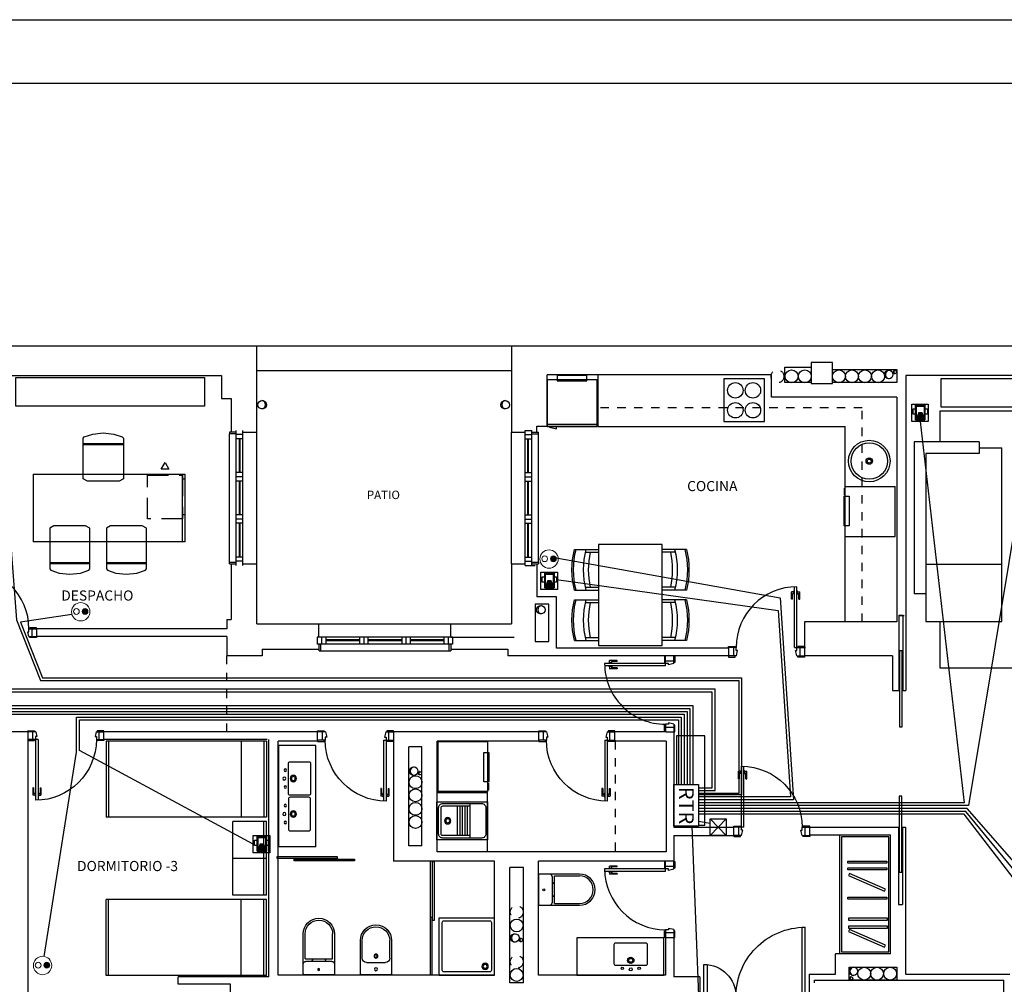
# Model space of a CAD drawing. Extents: x -195 to 462, y -39 to 197.
# Drawn here: x 129 to 140, y -12 to 0 of the extents above; entities that cross this region are included whole.
import ezdxf

# ---------------------------------------------------------------- set-up
doc = ezdxf.new("R2010")
doc.units = 0
doc.linetypes.add('CACHE', pattern=[0.375, 0.25, -0.125])
doc.linetypes.add('RAYITAS', pattern=[0.375, 0.25, -0.125])
doc.layers.get('0').update_dxf_attribs({"linetype": 'CONTINUOUS'})
for name, color, linetype in [('0-ARMARIOS', 7, 'CONTINUOUS'), ('0-PUERTAS', 7, 'CONTINUOUS'), ('0-VENTANAS', 7, 'CONTINUOUS'), ('1-AMUEBLADOS', 7, 'CONTINUOUS'), ('ARQUITECTURA', 7, 'CONTINUOUS'), ('CATV', 5, 'CONTINUOUS'), ('Datos cat6', 4, 'CONTINUOUS'), ('MUEBLES-BAÑO-COCINA', 7, 'CONTINUOUS'), ('PUERT_ARC', 7, 'CONTINUOUS'), ('ROTULOS', 7, 'CONTINUOUS'), ('SANITARIOS', 7, 'CONTINUOUS'), ('SECUNDARIA', 3, 'CONTINUOUS'), ('TELECOMUNICACIONES', 7, 'CONTINUOUS'), ('TELEVISION', 1, 'CONTINUOUS'), ('VARIOS', 21, 'CONTINUOUS')]:
    doc.layers.add(name, color=color, linetype=linetype)
doc.styles.add('ARIAL', font='arial.ttf')
doc.styles.add('ROMANS', font='romans')
doc.styles.add('STYLE2', font='swissl.ttf')

# ---------------------------------------------------------------- blocks, each defined once
blk = doc.blocks.new('A$C619C1A7D')
at = {"layer": 'SANITARIOS'}
for p, q in [((0.05, 0.36), (0.4, 0.36)), ((0.05, 0.33), (0.4, 0.33)), ((0.05, 0.3), (0.4, 0.3)), ((0.05, 0.27), (0.4, 0.27)), ((0.05, 0.24), (0.4, 0.24)), ((0.02, 0.21), (0.43, 0.21))]:
    blk.add_line(p, q, dxfattribs=at)
blk.add_lwpolyline([(0.45, 0.6), (0, 0.6), (0, 0), (0.45, 0)], close=True, dxfattribs=at)
blk.add_lwpolyline([(0.38, 0.58), (0.07, 0.58, 0.414214), (0.02, 0.53), (0.02, 0.07, 0.414214), (0.07, 0.02), (0.38, 0.02, 0.414214), (0.43, 0.07), (0.43, 0.53, 0.414214)], format="xyb", close=True, dxfattribs=at)
blk.add_lwpolyline([(0.4, 0.21), (0.4, 0.53, 0.414214), (0.38, 0.55), (0.07, 0.55, 0.414214), (0.05, 0.53), (0.05, 0.21)], format="xyb", dxfattribs=at)
for radius in [0.0375, 0.023]:
    blk.add_circle((0.225, 0.472), radius, dxfattribs=at)
blk = doc.blocks.new('A$C23530DAB')
at = {"layer": '1-AMUEBLADOS'}
for p, q in [((0, 2.775), (0, 1.875)), ((1.9, 2.775), (0, 2.775)), ((0.028, 2.775), (0.028, 1.875)), ((1.6, 2.775), (1.6, 1.875)), ((1.87, 2.775), (1.87, 1.875)), ((1.9, 2.775), (1.9, 1.875)), ((1.9, 1.875), (0, 1.875)), ((1.5, 0.95), (1.5, 1.825)), ((1.9, 1.825), (1.5, 1.825)), ((1.87, 0.95), (1.87, 1.825)), ((1.9, 0.95), (1.9, 1.825)), ((1.9, 1.387), (1.5, 1.387)), ((1.9, 0.95), (1.5, 0.95)), ((1.9, 0.9), (0, 0.9)), ((0, 0), (0, 0.9)), ((0.028, 0), (0.028, 0.9)), ((1.6, 0), (1.6, 0.9)), ((1.87, 0), (1.87, 0.9)), ((1.9, 0), (1.9, 0.9)), ((1.9, 0), (0, 0))]:
    blk.add_line(p, q, dxfattribs=at)
blk = doc.blocks.new('A$C082A0FC1')
at = {"layer": 'SANITARIOS'}
for p, q in [((0, 1.2), (0.44, 1.2)), ((0, 0), (0, 1.2)), ((0.44, 1.2), (0.44, 0)), ((0, 0), (0.44, 0))]:
    blk.add_line(p, q, dxfattribs=at)
for points in [[(0.324, 0.632), (0.324, 0.989, 0.414214), (0.304, 1.009), (0.081, 1.009, 0.414214), (0.061, 0.989), (0.061, 0.632, 0.414214), (0.081, 0.612), (0.304, 0.612, 0.414214)], [(0.324, 0.568), (0.324, 0.211, -0.414214), (0.304, 0.191), (0.081, 0.191, -0.414214), (0.061, 0.211), (0.061, 0.568, -0.414214), (0.081, 0.588), (0.304, 0.588, -0.414214)]]:
    blk.add_lwpolyline(points, format="xyb", close=True, dxfattribs=at)
for centre, radius in [((0.266, 0.81), 0.0375), ((0.266, 0.81), 0.023), ((0.36, 0.91), 0.015), ((0.373, 0.81), 0.0175), ((0.36, 0.71), 0.015), ((0.36, 0.49), 0.015), ((0.266, 0.39), 0.0375), ((0.266, 0.39), 0.023), ((0.373, 0.39), 0.0175), ((0.36, 0.29), 0.015)]:
    blk.add_circle(centre, radius, dxfattribs=at)
blk = doc.blocks.new('IDODDE')
at = {"layer": 'SANITARIOS'}
for p, q in [((-0.163, 0.188), (-0.163, 0.485)), ((0.162, 0.188), (0.162, 0.485)), ((0.162, 0.188), (-0.163, 0.188)), ((-0.155, 0.16), (0.155, 0.16)), ((0.185, 0.13), (0.185, 0.13))]:
    blk.add_line(p, q, dxfattribs=at)
blk.add_lwpolyline([(0.185, 0.013), (0.185, 0.201), (0.185, 0.485), (0.185, 0.485, 1), (-0.185, 0.485), (-0.185, 0.485), (-0.185, 0.164), (-0.185, 0.013, 0.414214), (-0.173, 0), (0.172, 0, 0.414214)], format="xyb", close=True, dxfattribs=at)
for centre, radius in [((-0.078, 0.178), 0.00553), ((0.077, 0.178), 0.00553), ((0.003, 0.064), 0.0115)]:
    blk.add_circle(centre, radius, dxfattribs=at)
for centre, radius, start, end in [((0, 0.485), 0.163, 0, 180), ((-0.155, 0.13), 0.03, 90, 180), ((0.155, 0.13), 0.03, 0, 90)]:
    blk.add_arc(centre, radius, start, end, dxfattribs=at)
blk = doc.blocks.new('BIDEDE')
at = {"layer": 'SANITARIOS'}
for p, q in [((0.13, 0.163), (0.34, 0.163)), ((0.34, 0.185), (0.34, 0.185)), ((0.08, -0.112), (0.08, 0.113)), ((-0.015, -0.185), (-0.015, -0.185)), ((0.13, -0.162), (0.34, -0.162)), ((0.34, -0.185), (0.34, -0.185))]:
    blk.add_line(p, q, dxfattribs=at)
blk.add_lwpolyline([(0.34, -0.185), (0.34, -0.185, 1), (0.34, 0.185), (0.34, 0.185), (0.019, 0.185), (-0.052, 0.185, 0.414214), (-0.065, 0.173), (-0.065, -0.172, 0.414214), (-0.052, -0.185), (0.057, -0.185)], format="xyb", close=True, dxfattribs=at)
for centre, radius in [((0, 0), 0.0175), ((0.155, 0), 0.023), ((0.155, 0), 0.0171)]:
    blk.add_circle(centre, radius, dxfattribs=at)
for centre, radius, start, end in [((0.13, 0.113), 0.05, 90, 180), ((0.34, 0), 0.163, 270, 90), ((0.13, -0.112), 0.05, 180, 270)]:
    blk.add_arc(centre, radius, start, end, dxfattribs=at)
blk = doc.blocks.new('A$C52925FA0')
at = {"layer": 'SANITARIOS'}
for p, q in [((0, 0), (0, 0.658)), ((0, 0.658), (0.679, 0.658)), ((0.679, 0), (0.679, 0.658)), ((0, 0), (0.679, 0))]:
    blk.add_line(p, q, dxfattribs=at)
blk.add_lwpolyline([(0.036, 0.6), (0.036, 0.057, 0.414214), (0.056, 0.037), (0.623, 0.037, 0.414214), (0.643, 0.057), (0.643, 0.6, 0.414214), (0.623, 0.62), (0.056, 0.62, 0.414214)], format="xyb", close=True, dxfattribs=at)
for radius in [0.0375, 0.023]:
    blk.add_circle((0.103, 0.545), radius, dxfattribs=at)
blk = doc.blocks.new('A$C79961B0D')
at = {"layer": 'SANITARIOS'}
blk.add_lwpolyline([(1.03, 0.44), (0, 0.44), (0, 0), (1.03, 0)], close=True, dxfattribs=at)
blk.add_lwpolyline([(0.572, 0.324), (0.215, 0.324, 0.414214), (0.195, 0.304), (0.195, 0.081, 0.414214), (0.215, 0.061), (0.572, 0.061, 0.414214), (0.592, 0.081), (0.592, 0.304, 0.414214)], format="xyb", close=True, dxfattribs=at)
for centre, radius in [((0.293, 0.36), 0.015), ((0.393, 0.373), 0.0175), ((0.493, 0.36), 0.015), ((0.393, 0.266), 0.0375), ((0.393, 0.266), 0.023)]:
    blk.add_circle(centre, radius, dxfattribs=at)
blk = doc.blocks.new('A$C15FC2CBB')
at = {"layer": 'ARQUITECTURA'}
for p, q in [((0, 0.59), (0.59, 0.59)), ((0, 0.59), (0, 0)), ((0.59, 0.59), (0.59, 0)), ((0, 0), (0.59, 0))]:
    blk.add_line(p, q, dxfattribs=at)
blk.add_lwpolyline([(0.125, 0.604), (0.475, 0.604), (0.475, 0.544), (0.125, 0.544)], close=True, dxfattribs=at)
blk.add_lwpolyline([(0.488, 0.59), (0.488, 0.599), (0.572, 0.599), (0.572, 0.59)], dxfattribs=at)
blk = doc.blocks.new('A$C7F5622F1')
for p, q in [((0.044, 0.59), (0.044, 0)), ((0.602, 0.59), (0.044, 0.59)), ((0.573, 0.59), (0.573, 0)), ((0.579, 0.59), (0.579, 0)), ((0.602, 0.59), (0.602, 0)), ((0.602, 0), (0.044, 0))]:
    blk.add_line(p, q)
blk.add_lwpolyline([(0.06, 0.474), (0.06, 0.124), (0, 0.124), (0, 0.474)], close=True)
blk.add_lwpolyline([(0.602, 0.567), (0.611, 0.567), (0.628, 0.483), (0.602, 0.483)])
blk = doc.blocks.new('A$C1650224E')
at = {"layer": '1-AMUEBLADOS'}
for p, q in [((0.543, 1.354), (0.543, 1.069)), ((0.656, 1.354), (0.656, 1.069)), ((0.543, 0.03), (0.543, 0.314)), ((0.656, 0.03), (0.656, 0.314))]:
    blk.add_line(p, q, dxfattribs=at)
for points in [[(0.06, 1.354), (0.06, 1.069)], [(1.139, 1.354), (1.139, 1.069)], [(0.094, 1.223), (0.094, 1.069)], [(0.509, 1.223), (0.509, 1.069)], [(0.69, 1.223), (0.69, 1.069)], [(1.105, 1.223), (1.105, 1.069)], [(0.06, 0.03), (0.06, 0.314)], [(0.094, 0.161), (0.094, 0.314)], [(0.509, 0.161), (0.509, 0.314)], [(0.69, 0.161), (0.69, 0.314)], [(1.105, 0.161), (1.105, 0.314)], [(1.139, 0.03), (1.139, 0.314)]]:
    blk.add_lwpolyline(points, dxfattribs=at)
blk.add_lwpolyline([(0, 1.069), (1.199, 1.069), (1.199, 0.314), (0, 0.314)], close=True, dxfattribs=at)
for centre, start, end in [((0.301, 0.429), 75.3451, 104.6549), ((0.301, 0.41), 75.3451, 104.6549), ((0.898, 0.429), 75.3451, 104.6549), ((0.898, 0.41), 75.3451, 104.6549), ((0.301, 0.29), 75.3451, 104.6549), ((0.301, 0.231), 77.4608, 102.5392), ((0.898, 0.29), 75.3451, 104.6549), ((0.898, 0.231), 77.4608, 102.5392), ((0.301, 1.093), 255.3451, 284.6549), ((0.301, 1.152), 257.4608, 282.5392), ((0.898, 1.093), 255.3451, 284.6549), ((0.898, 1.152), 257.4608, 282.5392), ((0.301, 0.973), 255.3451, 284.6549), ((0.301, 0.955), 255.3451, 284.6549), ((0.898, 0.973), 255.3451, 284.6549), ((0.898, 0.955), 255.3451, 284.6549)]:
    blk.add_arc(centre, 0.956, start, end, dxfattribs=at)
blk = doc.blocks.new('A$C0610524E')
at = {"layer": 'SANITARIOS'}
for radius in [0.246, 0.216, 0.0375, 0.023]:
    blk.add_circle((0.246, 0.246), radius, dxfattribs=at)
blk = doc.blocks.new('A$C4F8D2BEE')
at = {"layer": '1-AMUEBLADOS'}
for p, q in [((0, 1.039), (2.058, 1.039)), ((0, 0.14), (0, 1.039)), ((0.678, 0.14), (0.678, 1.039)), ((2.058, 0.77), (2.058, 1.039)), ((1.988, 0.77), (1.988, 0.14)), ((2.128, 0.77), (1.988, 0.77)), ((2.128, 0.77), (2.128, 0)), ((1.988, 0.14), (0, 0.14)), ((1.988, 0.14), (0, 0.14)), ((1.903, 0.14), (0.326, 0.14)), ((0.326, 0.14), (0.326, 0)), ((2.128, 0), (0.326, 0))]:
    blk.add_line(p, q, dxfattribs=at)
blk = doc.blocks.new('A$C31423C33')
at = {"layer": '0-PUERTAS'}
for p, q in [((0.781, 0.113), (0.781, 0.832)), ((0.81, 0.077), (0.81, 0.833)), ((0.774, 0.774), (0.747, 0.774)), ((0.747, 0.684), (0.747, 0.774)), ((0.774, 0.774), (0.757, 0.774)), ((0.774, 0.754), (0.757, 0.754)), ((0.757, 0.684), (0.757, 0.754)), ((0.774, 0.744), (0.774, 0.784)), ((0.781, 0.784), (0.774, 0.784)), ((0.781, 0.744), (0.774, 0.744)), ((0.81, 0.784), (0.816, 0.784)), ((0.81, 0.744), (0.816, 0.744)), ((0.816, 0.744), (0.816, 0.784)), ((0.816, 0.774), (0.844, 0.774)), ((0.816, 0.774), (0.834, 0.774)), ((0.816, 0.754), (0.834, 0.754)), ((0.834, 0.684), (0.834, 0.754)), ((0.844, 0.684), (0.844, 0.774)), ((0.757, 0.684), (0.747, 0.684)), ((0.834, 0.684), (0.844, 0.684)), ((0, 0.113), (0, 0.126)), ((0, 0.126), (0.079, 0.126)), ((0.079, 0.126), (0.079, 0.113)), ((0.9, 0.126), (0.821, 0.126)), ((0.821, 0.126), (0.821, 0.113)), ((0.9, 0.113), (0.9, 0.126)), ((0.09, 0.113), (0, 0.113)), ((0, 0.013), (0, 0)), ((0.092, 0.013), (0, 0.013)), ((0, 0), (0.079, 0)), ((0.057, 0.113), (0.057, 0.013)), ((0.079, 0), (0.079, 0.013)), ((0.09, 0.077), (0.09, 0.113)), ((0.107, 0.077), (0.09, 0.077)), ((0.092, 0.013), (0.107, 0.077)), ((0.781, 0.113), (0.9, 0.113)), ((0.793, 0.077), (0.81, 0.077)), ((0.809, 0.013), (0.793, 0.077)), ((0.809, 0.013), (0.9, 0.013)), ((0.81, 0.077), (0.81, 0.113)), ((0.821, 0), (0.821, 0.013)), ((0.9, 0), (0.821, 0)), ((0.843, 0.113), (0.843, 0.013)), ((0.9, 0.013), (0.9, 0))]:
    blk.add_line(p, q, dxfattribs=at)
blk.add_arc((0.81, 0.113), 0.72, 90, 180, dxfattribs=at)
blk = doc.blocks.new('A$C4E6374A4')
at = {"layer": '0-PUERTAS'}
for p, q in [((0.09, 0.067), (0.09, 0.823)), ((0.12, 0.103), (0.12, 0.822)), ((0, 0.103), (0, 0.116)), ((0, 0.116), (0.079, 0.116)), ((0.12, 0.103), (0, 0.103)), ((0, 0.013), (0, 0)), ((0.092, 0.013), (0, 0.013)), ((0.057, 0.103), (0.057, 0.013)), ((0.079, 0.116), (0.079, 0.103)), ((0.079, 0), (0.079, 0.013)), ((0.09, 0.067), (0.09, 0.103)), ((0.105, 0.067), (0.09, 0.067)), ((0.092, 0.013), (0.105, 0.067)), ((0.796, 0.067), (0.81, 0.067)), ((0.809, 0.013), (0.796, 0.067)), ((0.809, 0.013), (0.9, 0.013)), ((0.81, 0.067), (0.81, 0.103)), ((0.81, 0.103), (0.9, 0.103)), ((0.9, 0.116), (0.821, 0.116)), ((0.821, 0.116), (0.821, 0.103)), ((0.821, 0), (0.821, 0.013)), ((0.843, 0.103), (0.843, 0.013)), ((0.9, 0.103), (0.9, 0.116)), ((0.9, 0.013), (0.9, 0)), ((0, 0), (0.079, 0)), ((0.9, 0), (0.821, 0))]:
    blk.add_line(p, q, dxfattribs=at)
at = {"layer": '0-PUERTAS', "color": 7}
for p, q in [((0.056, 0.674), (0.056, 0.764)), ((0.084, 0.764), (0.056, 0.764)), ((0.084, 0.764), (0.066, 0.764)), ((0.066, 0.674), (0.066, 0.744)), ((0.084, 0.744), (0.066, 0.744)), ((0.084, 0.734), (0.084, 0.774)), ((0.09, 0.774), (0.084, 0.774)), ((0.09, 0.734), (0.084, 0.734)), ((0.12, 0.774), (0.126, 0.774)), ((0.12, 0.734), (0.126, 0.734)), ((0.126, 0.734), (0.126, 0.774)), ((0.126, 0.764), (0.153, 0.764)), ((0.126, 0.764), (0.143, 0.764)), ((0.126, 0.744), (0.143, 0.744)), ((0.143, 0.674), (0.143, 0.744)), ((0.153, 0.674), (0.153, 0.764)), ((0.066, 0.674), (0.056, 0.674)), ((0.143, 0.674), (0.153, 0.674))]:
    blk.add_line(p, q, dxfattribs=at)
blk.add_arc((0.09, 0.103), 0.72, 0, 90, dxfattribs=at)
blk = doc.blocks.new('A$C08224823')
at = {"layer": '0-PUERTAS', "color": 7}
for p, q in [((0, 0.89), (0, 0.82)), ((0, 0.89), (0.05, 0.89)), ((0.09, 0.82), (0, 0.82)), ((0.05, 0.89), (0.05, 0.44)), ((0.09, 0.442), (0.09, 0.82)), ((1.21, 0), (1.21, 0.82)), ((1.21, 0.82), (1.3, 0.82)), ((1.25, 0.89), (1.25, 0)), ((1.3, 0.89), (1.25, 0.89)), ((1.3, 0.89), (1.3, 0.82))]:
    blk.add_line(p, q, dxfattribs=at)
for centre, radius, start, end in [((0.05, 0.82), 0.38, 270, 0), ((1.25, 0.82), 0.82, 178.53, 270)]:
    blk.add_arc(centre, radius, start, end, dxfattribs=at)
blk = doc.blocks.new('A$C5DD51099')
at = {"layer": '1-AMUEBLADOS'}
for p, q in [((1.184, 1.796), (0.384, 1.796)), ((0.384, 1.796), (0.384, 0)), ((0.384, 1.769), (1.184, 1.769)), ((0.703, 1.796), (0.703, 1.769)), ((1.124, 1.796), (1.124, 1.769)), ((1.184, 0), (1.184, 1.796)), ((1.323, 1.562, 0.135), (1.242, 1.608, 0.135)), ((1.242, 1.608, 0.135), (1.242, 1.515, 0.135)), ((1.242, 1.515, 0.135), (1.323, 1.562, 0.135)), ((0.013, 1.228), (0.046, 1.328)), ((0.046, 1.328), (0.063, 1.341)), ((0.063, 1.341), (0.544, 1.341)), ((0.125, 0.866), (0.125, 1.341)), ((0.138, 0.866), (0.138, 1.341)), ((0.544, 1.341), (0.572, 1.292)), ((0.572, 1.292), (0.572, 0.915)), ((0, 1.103), (0.013, 1.228)), ((0.013, 0.978), (0, 1.103)), ((1.128, 1.068), (1.101, 1.019)), ((1.609, 1.068), (1.128, 1.068)), ((1.534, 0.593), (1.534, 1.068)), ((1.548, 0.593), (1.548, 1.068)), ((1.626, 1.055), (1.609, 1.068)), ((1.659, 0.955), (1.626, 1.055)), ((0.046, 0.878), (0.013, 0.978)), ((1.101, 1.019), (1.101, 0.642)), ((1.673, 0.83), (1.659, 0.955)), ((0.063, 0.866), (0.046, 0.878)), ((0.544, 0.866), (0.063, 0.866)), ((0.572, 0.915), (0.544, 0.866)), ((1.659, 0.705), (1.673, 0.83)), ((1.626, 0.605), (1.659, 0.705)), ((0.013, 0.558), (0.046, 0.658)), ((0.046, 0.658), (0.063, 0.67)), ((0.063, 0.67), (0.544, 0.67)), ((0.125, 0.195), (0.125, 0.67)), ((0.138, 0.195), (0.138, 0.67)), ((0.544, 0.67), (0.572, 0.621)), ((0.572, 0.621), (0.572, 0.244)), ((1.101, 0.642), (1.128, 0.593)), ((1.128, 0.593), (1.609, 0.593)), ((1.609, 0.593), (1.626, 0.605)), ((0, 0.433), (0.013, 0.558)), ((0.013, 0.308), (0, 0.433)), ((0.046, 0.208), (0.013, 0.308)), ((0.572, 0.244), (0.544, 0.195)), ((0.063, 0.195), (0.046, 0.208)), ((0.544, 0.195), (0.063, 0.195)), ((1.184, 0), (0.384, 0))]:
    blk.add_line(p, q, dxfattribs=at)
at = {"layer": '1-AMUEBLADOS', "linetype": 'CACHE'}
for p, q in [((1.173, 1.769, 0.135), (0.654, 1.769, 0.135)), ((0.654, 1.769, 0.135), (0.654, 1.354, 0.135)), ((1.173, 1.354, 0.135), (1.173, 1.769, 0.135)), ((0.654, 1.354, 0.135), (1.173, 1.354, 0.135))]:
    blk.add_line(p, q, dxfattribs=at)
blk = doc.blocks.new('DATOS CAT6')
at = {"layer": 'Datos cat6', "color": 4}
blk.add_line((442.372, 121.678), (442.482, 121.678), dxfattribs=at)
at = {"layer": 'Datos cat6'}
for p, q in [((442.413, 121.765), (442.394, 121.689)), ((442.418, 121.765), (442.404, 121.689)), ((442.423, 121.765), (442.413, 121.689)), ((442.416, 121.765), (442.421, 121.765)), ((442.427, 121.764), (442.427, 121.689)), ((442.431, 121.765), (442.441, 121.689)), ((442.436, 121.765), (442.45, 121.689)), ((442.44, 121.765), (442.46, 121.689))]:
    blk.add_line(p, q, dxfattribs=at)
for points in [[(442.326, 121.865), (442.522, 121.865), (442.522, 121.658), (442.326, 121.658)], [(442.372, 121.851), (442.482, 121.851), (442.482, 121.678), (442.372, 121.678)], [(442.383, 121.84), (442.471, 121.84), (442.471, 121.689), (442.383, 121.689)]]:
    blk.add_lwpolyline(points, close=True, dxfattribs=at)
at = {"layer": 'Datos cat6', "color": 4}
for points in [[(442.372, 121.745), (442.342, 121.745), (442.342, 121.808), (442.372, 121.808)], [(442.512, 121.745), (442.482, 121.745), (442.482, 121.808), (442.512, 121.808)]]:
    blk.add_lwpolyline(points, close=True, dxfattribs=at)
blk.add_lwpolyline([(442.372, 121.765), (442.372, 121.851), (442.482, 121.851), (442.482, 121.765)], dxfattribs=at)
at = {"layer": 'Datos cat6'}
for points in [[(442.409, 121.765), (442.383, 121.689)], [(442.409, 121.765), (442.445, 121.765)], [(442.445, 121.765), (442.471, 121.689)]]:
    blk.add_lwpolyline(points, dxfattribs=at)
blk = doc.blocks.new('TV')
at = {"layer": 'TELEVISION', "lineweight": 0}
blk.add_hatch(color=256, dxfattribs=at).paths.add_polyline_path([(313.206, 119.815, 1), (313.297, 119.815, 1)])
for centre, radius in [((313.183, 119.82), 0.145), ((313.114, 119.815), 0.0453), ((313.251, 119.815), 0.0453)]:
    blk.add_circle(centre, radius, dxfattribs=at)
blk = doc.blocks.new('PREVISION')
at = {"layer": 'VARIOS'}
for p, q in [((161.475, 199.122), (161.283, 198.925)), ((161.283, 199.122), (161.475, 198.925))]:
    blk.add_line(p, q, dxfattribs=at)
blk.add_lwpolyline([(161.283, 199.122), (161.475, 199.122), (161.475, 198.925), (161.283, 198.925)], close=True, dxfattribs=at)

msp = doc.modelspace()

# ---------------------------------------------------------------- linework, layer by layer
for points in [[(108.384, -0.39), (150.384, -0.39), (150.384, -30.09), (108.384, -30.09)], [(149.884, -29.44), (109.634, -29.44), (109.634, -1.14), (149.884, -1.14)]]:
    msp.add_lwpolyline(points, close=True)
at = {"layer": '0-ARMARIOS', "linetype": 'RAYITAS', "ltscale": 0.3}
msp.add_line((135.592, -8.935), (135.592, -10.244), dxfattribs=at)
at = {"layer": '0-ARMARIOS'}
msp.add_line((138.252, -11.452), (138.252, -10.043), dxfattribs=at)
msp.add_lwpolyline([(138.273, -11.431), (138.833, -11.431), (138.833, -10.07), (138.273, -10.07)], close=True, dxfattribs=at)
at = {"layer": '0-PUERTAS'}
for points in [[(138.961, -8.766), (138.992, -8.766), (138.992, -7.866), (138.961, -7.866)], [(138.957, -10.488), (138.989, -10.488), (138.989, -9.588), (138.957, -9.588)]]:
    msp.add_lwpolyline(points, close=True, dxfattribs=at)
at = {"layer": '0-VENTANAS'}
for p, q in [((131.021, -5.275), (131.021, -5.295)), ((131.101, -5.275), (131.021, -5.275)), ((131.101, -5.295), (131.021, -5.295)), ((131.021, -6.835), (131.021, -5.295)), ((131.101, -6.855), (131.101, -5.255)), ((131.181, -5.305), (131.101, -5.305)), ((131.181, -5.355), (131.101, -5.355)), ((131.141, -5.755), (131.141, -5.355)), ((131.151, -5.755), (131.151, -5.355)), ((131.181, -6.855), (131.181, -5.255)), ((131.345, -6.835), (131.345, -5.275)), ((134.365, -6.835), (134.365, -5.275)), ((134.525, -5.255), (134.605, -5.255)), ((134.525, -6.855), (134.525, -5.255)), ((134.525, -5.305), (134.605, -5.305)), ((134.525, -5.355), (134.605, -5.355)), ((134.555, -5.755), (134.555, -5.355)), ((134.565, -5.755), (134.565, -5.355)), ((134.605, -6.855), (134.605, -5.255)), ((134.605, -5.275), (134.685, -5.275)), ((134.605, -5.295), (134.685, -5.295)), ((134.685, -6.815), (134.685, -5.275)), ((131.181, -5.755), (131.101, -5.755)), ((131.181, -5.805), (131.101, -5.805)), ((134.525, -5.755), (134.605, -5.755)), ((134.525, -5.805), (134.605, -5.805)), ((131.181, -5.855), (131.101, -5.855)), ((131.141, -6.255), (131.141, -5.855)), ((131.151, -6.255), (131.151, -5.855)), ((134.525, -5.855), (134.605, -5.855)), ((134.555, -6.255), (134.555, -5.855)), ((134.565, -6.255), (134.565, -5.855)), ((131.181, -6.255), (131.101, -6.255)), ((134.525, -6.255), (134.605, -6.255)), ((131.181, -6.305), (131.101, -6.305)), ((131.181, -6.355), (131.101, -6.355)), ((131.141, -6.755), (131.141, -6.355)), ((131.151, -6.755), (131.151, -6.355)), ((134.525, -6.305), (134.605, -6.305)), ((134.525, -6.355), (134.605, -6.355)), ((134.555, -6.755), (134.555, -6.355)), ((134.565, -6.755), (134.565, -6.355)), ((131.181, -6.755), (131.101, -6.755)), ((134.525, -6.755), (134.605, -6.755)), ((131.021, -6.815), (131.101, -6.815)), ((131.021, -6.835), (131.101, -6.835)), ((131.181, -6.805), (131.101, -6.805)), ((134.525, -6.805), (134.605, -6.805)), ((134.525, -6.855), (134.605, -6.855)), ((134.605, -6.815), (134.685, -6.815)), ((134.605, -6.835), (134.685, -6.835)), ((134.685, -6.815), (134.685, -6.835)), ((132.083, -7.545), (133.643, -7.545)), ((133.663, -7.705), (132.063, -7.705)), ((132.063, -7.705), (132.063, -7.785)), ((133.663, -7.785), (132.063, -7.785)), ((132.084, -7.865), (132.084, -7.785)), ((132.104, -7.865), (132.104, -7.785)), ((132.113, -7.705), (132.113, -7.785)), ((132.163, -7.705), (132.163, -7.785)), ((132.563, -7.735), (132.163, -7.735)), ((132.563, -7.745), (132.163, -7.745)), ((132.563, -7.705), (132.563, -7.785)), ((132.613, -7.705), (132.613, -7.785)), ((132.663, -7.705), (132.663, -7.785)), ((133.063, -7.735), (132.663, -7.735)), ((133.063, -7.745), (132.663, -7.745)), ((133.063, -7.705), (133.063, -7.785)), ((133.113, -7.705), (133.113, -7.785)), ((133.163, -7.705), (133.163, -7.785)), ((133.563, -7.735), (133.163, -7.735)), ((133.563, -7.745), (133.163, -7.745)), ((133.563, -7.705), (133.563, -7.785)), ((133.613, -7.705), (133.613, -7.785)), ((133.623, -7.785), (133.623, -7.865)), ((133.643, -7.785), (133.643, -7.865)), ((133.663, -7.705), (133.663, -7.785)), ((132.084, -7.865), (133.643, -7.865))]:
    msp.add_line(p, q, dxfattribs=at)
at = {"layer": '1-AMUEBLADOS'}
for points in [[(128.49, -4.967), (128.49, -4.629), (130.725, -4.629), (130.725, -4.967), (128.49, -4.967)], [(139.453, -4.64), (142.958, -4.64), (142.958, -4.978), (139.453, -4.978)], [(138.811, -10.381), (138.346, -10.381), (138.346, -10.357), (138.811, -10.357)], [(138.811, -10.46), (138.346, -10.46), (138.346, -10.436), (138.811, -10.436)], [(138.792, -10.689), (138.366, -10.504), (138.356, -10.526), (138.782, -10.711)], [(138.811, -10.808), (138.346, -10.808), (138.346, -10.784), (138.811, -10.784)], [(138.818, -11.032), (138.354, -11.032), (138.354, -11.056), (138.818, -11.056)], [(138.818, -11.125), (138.354, -11.125), (138.354, -11.149), (138.818, -11.149)], [(138.792, -11.353), (138.366, -11.167), (138.356, -11.189), (138.782, -11.375)]]:
    msp.add_lwpolyline(points, close=True, dxfattribs=at)
for points in [[(139.44, -5.39), (139.44, -5.021), (142.973, -5.021), (142.973, -5.39)], [(141.298, -8.072), (139.44, -8.072), (139.44, -7.517)], [(136.58, -9.929), (136.654, -9.929), (136.654, -8.872), (136.316, -8.872), (136.316, -9.447)]]:
    msp.add_lwpolyline(points, dxfattribs=at)
at = {"layer": 'ARQUITECTURA'}
for p, q in [((131.345, -4.255), (122.451, -4.255)), ((134.365, -4.255), (131.345, -4.255)), ((131.345, -5.275), (131.345, -4.255)), ((134.365, -4.255), (134.365, -5.275)), ((143.741, -4.255), (134.365, -4.255)), ((131.345, -4.545), (134.355, -4.545)), ((138.165, -4.535), (138.926, -4.535)), ((127.236, -4.605), (130.93, -4.605)), ((130.93, -4.605), (130.93, -4.877)), ((134.787, -5.205), (134.787, -4.595)), ((137.443, -4.595), (134.787, -4.595)), ((137.443, -4.859), (137.443, -4.595)), ((139.036, -4.605), (139.036, -8.335)), ((139.036, -4.605), (139.036, -8.335)), ((143.231, -4.605), (139.036, -4.605)), ((130.93, -4.877), (131.041, -4.877)), ((131.041, -4.877), (131.041, -5.275)), ((138.926, -4.859), (137.443, -4.859)), ((138.926, -4.859), (138.926, -7.522)), ((134.665, -5.275), (134.665, -5.205)), ((134.665, -5.205), (134.787, -5.205)), ((131.181, -5.275), (131.345, -5.275)), ((134.365, -5.275), (134.525, -5.275)), ((131.041, -6.835), (131.041, -7.496)), ((131.181, -6.835), (131.345, -6.835)), ((131.345, -7.545), (131.345, -6.835)), ((134.365, -6.835), (134.365, -7.545)), ((134.365, -6.835), (134.525, -6.835)), ((134.575, -6.855), (134.645, -6.855)), ((134.665, -6.835), (134.665, -7.224)), ((134.897, -7.224), (134.665, -7.224)), ((134.897, -7.835), (134.897, -7.224)), ((134.645, -7.314), (134.645, -7.755)), ((134.807, -7.314), (134.645, -7.314)), ((134.807, -7.755), (134.807, -7.314)), ((138.946, -7.447), (139.016, -7.447)), ((139.003, -7.447), (138.951, -7.447)), ((138.951, -7.447), (138.951, -8.335)), ((139.003, -8.335), (139.003, -7.447)), ((130.991, -7.496), (131.041, -7.496)), ((130.991, -7.496), (130.991, -7.605)), ((131.345, -7.545), (132.083, -7.545)), ((132.083, -7.705), (132.083, -7.545)), ((133.643, -7.705), (133.643, -7.545)), ((133.643, -7.545), (134.365, -7.545)), ((137.836, -7.522), (137.836, -7.925)), ((138.926, -7.522), (137.836, -7.522)), ((130.991, -7.605), (128.736, -7.605)), ((130.991, -7.695), (128.736, -7.695)), ((128.737, -7.605), (128.737, -7.695)), ((130.971, -7.695), (128.746, -7.695)), ((130.991, -7.695), (130.991, -7.925)), ((133.643, -7.705), (134.395, -7.705)), ((134.645, -7.755), (134.807, -7.755)), ((131.409, -7.925), (130.991, -7.925)), ((131.409, -7.845), (131.409, -7.925)), ((131.409, -7.845), (132.084, -7.845)), ((133.643, -7.845), (134.318, -7.845)), ((134.318, -7.845), (134.318, -7.925)), ((136.935, -7.925), (134.318, -7.925)), ((136.935, -7.835), (134.897, -7.835)), ((136.935, -7.826), (136.935, -7.925)), ((137.836, -7.826), (137.846, -7.826)), ((138.876, -7.925), (137.836, -7.925)), ((138.876, -7.925), (138.876, -8.335)), ((138.876, -8.335), (138.951, -8.335)), ((138.996, -8.335), (139.036, -8.335)), ((128.636, -8.825), (126.317, -8.825)), ((128.636, -8.825), (128.636, -11.935)), ((132.068, -8.825), (129.536, -8.825)), ((129.536, -8.915), (129.536, -8.825)), ((132.075, -8.825), (129.536, -8.825)), ((132.067, -8.925), (132.067, -8.825)), ((132.967, -8.825), (132.967, -10.356)), ((134.689, -8.825), (132.967, -8.825)), ((134.687, -8.935), (134.687, -8.825)), ((136.197, -8.825), (135.587, -8.825)), ((135.587, -8.935), (135.587, -8.825)), ((136.197, -8.825), (136.287, -8.825)), ((136.287, -8.825), (136.287, -9.954)), ((128.636, -8.87), (128.636, -8.87)), ((131.47, -8.915), (129.536, -8.915)), ((131.49, -11.725), (131.49, -8.915)), ((132.065, -8.935), (131.6, -8.935)), ((131.6, -11.705), (131.6, -8.935)), ((133.481, -10.244), (133.481, -8.935)), ((134.687, -8.935), (133.481, -8.935)), ((136.197, -8.935), (135.587, -8.935)), ((136.197, -8.935), (136.197, -10.244)), ((133.301, -9.004), (133.147, -9.004)), ((133.147, -10.174), (133.147, -9.004)), ((133.301, -10.174), (133.301, -9.004)), ((136.287, -9.953), (136.997, -9.953)), ((136.997, -10.053), (136.997, -9.953)), ((137.896, -9.953), (138.946, -9.953)), ((137.896, -10.043), (137.896, -9.953)), ((138.251, -9.953), (138.946, -9.953)), ((138.946, -9.953), (138.946, -10.871)), ((138.996, -9.953), (138.996, -10.871)), ((138.996, -9.953), (139.036, -9.953)), ((139.036, -11.696), (139.036, -9.953)), ((136.287, -10.053), (136.287, -10.369)), ((136.287, -10.053), (136.997, -10.053)), ((137.896, -10.043), (138.853, -10.043)), ((138.251, -10.043), (138.853, -10.043)), ((138.853, -11.452), (138.853, -10.043)), ((133.301, -10.174), (133.147, -10.174)), ((136.197, -10.244), (133.481, -10.244)), ((134.164, -10.356), (132.967, -10.356)), ((134.164, -11.705), (134.164, -10.356)), ((136.287, -10.358), (134.682, -10.358)), ((134.682, -11.705), (134.682, -10.358)), ((134.506, -10.433), (134.345, -10.433)), ((134.345, -11.796), (134.345, -10.433)), ((134.506, -11.796), (134.506, -10.433)), ((138.946, -10.871), (138.996, -10.871)), ((136.187, -11.259), (136.187, -11.705)), ((136.187, -11.259), (136.287, -11.259)), ((136.287, -11.255), (136.287, -11.725)), ((138.203, -11.696), (138.203, -11.452)), ((138.853, -11.452), (138.203, -11.452)), ((130.415, -11.815), (130.415, -11.725)), ((131.49, -11.725), (130.415, -11.725)), ((130.415, -11.75), (130.415, -11.725)), ((130.415, -11.815), (130.415, -11.727)), ((134.164, -11.705), (131.6, -11.705)), ((136.187, -11.705), (134.682, -11.705)), ((136.594, -11.725), (136.287, -11.725)), ((136.594, -11.725), (136.594, -12.03)), ((137.891, -11.696), (138.203, -11.696)), ((137.952, -11.796), (137.952, -11.766)), ((137.952, -11.766), (140.196, -11.766)), ((139.036, -11.696), (140.266, -11.696)), ((140.196, -15.583), (140.196, -11.766)), ((131.036, -11.815), (130.415, -11.815)), ((131.036, -12.195), (131.036, -11.815)), ((134.506, -11.796), (134.345, -11.796))]:
    msp.add_line(p, q, dxfattribs=at)
at = {"layer": 'ARQUITECTURA', "linetype": 'RAYITAS', "ltscale": 0.3}
msp.add_line((130.991, -8.825), (130.991, -7.925), dxfattribs=at)
at = {"layer": 'ARQUITECTURA'}
for points in [[(137.915, -4.689), (137.603, -4.689), (137.603, -4.505), (137.915, -4.505)], [(138.926, -4.535), (138.926, -4.689), (138.165, -4.689)], [(137.891, -11.696), (137.891, -12.03), (137.932, -12.03), (137.932, -12.164), (138.102, -12.164)]]:
    msp.add_lwpolyline(points, dxfattribs=at)
for points in [[(138.165, -4.45), (137.915, -4.45), (137.915, -4.7), (138.165, -4.7)], [(138.363, -11.612), (138.926, -11.612), (138.926, -11.766), (138.363, -11.766)]]:
    msp.add_lwpolyline(points, close=True, dxfattribs=at)
at = {"layer": 'ARQUITECTURA', "linetype": 'RAYITAS', "ltscale": 0.1}
for centre in [(137.514, -4.615), (134.425, -10.959), (134.425, -11.548)]:
    msp.add_circle(centre, 0.0765, dxfattribs=at)
at = {"layer": 'ARQUITECTURA'}
for centre, radius in [((137.681, -4.615), 0.0765), ((137.838, -4.615), 0.0765), ((138.242, -4.615), 0.0765), ((138.396, -4.615), 0.0765), ((138.55, -4.615), 0.0765), ((138.706, -4.615), 0.0765), ((138.832, -4.593), 0.05), ((138.905, -4.564), 0.0205), ((131.41, -4.95), 0.05), ((134.289, -4.95), 0.05), ((134.711, -7.378), 0.05), ((133.205, -9.29), 0.05), ((133.277, -9.315), 0.0205), ((133.226, -9.421), 0.0765), ((133.226, -9.577), 0.0765), ((133.226, -9.737), 0.0765), ((133.226, -9.893), 0.0765), ((134.425, -11.118), 0.0765), ((134.403, -11.266), 0.05), ((134.476, -11.291), 0.0205), ((134.425, -11.704), 0.0765), ((138.413, -11.661), 0.05), ((138.542, -11.689), 0.0765), ((138.693, -11.69), 0.0765), ((138.849, -11.689), 0.0765), ((138.386, -11.745), 0.0205)]:
    msp.add_circle(centre, radius, dxfattribs=at)
for centre, radius, start, end in [((138.842, -4.593), 0.05, 95.6878, 264.3122), ((138.912, -4.564), 0.0205, 100.5358, 259.4642), ((131.4, -4.95), 0.05, 275.6878, 84.3122), ((134.299, -4.95), 0.05, 95.6878, 264.3122), ((134.727, -7.378), 0.05, 99.2852, 260.7148), ((133.215, -9.29), 0.05, 95.6878, 264.3122), ((133.285, -9.315), 0.0205, 100.5358, 259.4642), ((134.413, -11.266), 0.05, 95.6878, 264.3122), ((134.483, -11.29), 0.0205, 100.5358, 259.4642), ((138.423, -11.661), 0.05, 95.6878, 264.3122), ((138.393, -11.744), 0.0205, 100.5358, 259.4642)]:
    msp.add_arc(centre, radius, start, end, dxfattribs=at)
at = {"layer": 'CATV'}
for points in [[(122.688, -9.096), (122.756, -9.324), (125.496, -9.041), (126.16, -8.514), (136.511, -8.514), (136.511, -9.447)], [(142.873, -13.287), (139.76, -9.733), (136.58, -9.733), (136.58, -9.733), (136.58, -9.733)]]:
    msp.add_lwpolyline(points, dxfattribs=at)
at = {"layer": 'Datos cat6'}
for points in [[(136.58, -9.52), (136.774, -9.52), (136.774, -8.321), (126.614, -8.321), (123.652, -4.896)], [(128.299, -4.914), (128.501, -7.497), (128.784, -8.218), (137.055, -8.218), (137.055, -9.544), (137.055, -9.554), (136.58, -9.554)], [(139.203, -5.15), (139.727, -9.665), (136.58, -9.665), (136.58, -9.665), (136.58, -9.665)], [(134.896, -7.021), (137.521, -7.388), (137.667, -9.596), (136.58, -9.596)], [(122.207, -9.085), (122.528, -9.416), (125.523, -9.107), (126.183, -8.582), (136.443, -8.582), (136.443, -9.447)], [(123.181, -11.531), (124.763, -9.755), (126.195, -8.616), (136.409, -8.616), (136.409, -9.447)], [(131.305, -10.155), (129.245, -9.044), (129.245, -8.684), (136.341, -8.684), (136.341, -9.447)], [(142.403, -13.276), (139.727, -9.801), (136.58, -9.801), (136.58, -9.801), (136.58, -9.801)]]:
    msp.add_lwpolyline(points, dxfattribs=at)
at = {"layer": 'MUEBLES-BAÑO-COCINA'}
for p, q in [((135.387, -4.595), (135.387, -5.208)), ((135.387, -5.208), (138.317, -5.208)), ((138.317, -7.522), (138.317, -5.208)), ((133.475, -9.545), (134.08, -9.545)), ((134.08, -10.244), (134.08, -9.545)), ((133.403, -11.705), (133.403, -10.359)), ((133.423, -11.022), (133.403, -11.022)), ((133.423, -11.705), (133.423, -11.022))]:
    msp.add_line(p, q, dxfattribs=at)
at = {"layer": 'MUEBLES-BAÑO-COCINA', "linetype": 'RAYITAS', "ltscale": 0.3}
for p, q in [((138.517, -4.988), (135.397, -4.988)), ((138.517, -7.522), (138.517, -4.988))]:
    msp.add_line(p, q, dxfattribs=at)
at = {"layer": 'MUEBLES-BAÑO-COCINA'}
for points in [[(136.877, -5.151), (137.36, -5.151), (137.36, -4.645), (136.877, -4.645)], [(132.299, -10.303), (132.299, -10.323), (131.586, -10.323), (131.586, -10.303)], [(132.502, -10.331), (132.502, -10.351), (131.79, -10.351), (131.79, -10.331)], [(133.428, -10.362), (133.448, -10.362), (133.448, -11.058), (133.428, -11.058)]]:
    msp.add_lwpolyline(points, close=True, dxfattribs=at)
for centre in [(137.015, -4.78), (137.223, -4.78), (137.015, -5.016), (137.223, -5.016)]:
    msp.add_circle(centre, 0.0914, dxfattribs=at)
at = {"layer": 'SECUNDARIA'}
msp.add_lwpolyline([(136.461, -13.249), (136.635, -13.249), (136.502, -9.941)], dxfattribs=at)
at = {"layer": 'TELECOMUNICACIONES'}
msp.add_lwpolyline([(136.58, -9.447), (136.58, -9.941), (136.288, -9.941), (136.288, -9.447)], close=True, dxfattribs=at)
at = {"layer": 'TELEVISION'}
for points in [[(140.57, -4.916), (139.777, -9.699), (136.58, -9.699), (136.58, -9.699), (136.58, -9.699)], [(134.891, -6.764), (137.545, -7.236), (137.703, -9.631), (136.58, -9.631)], [(136.58, -9.486), (136.74, -9.486), (136.74, -8.355), (126.597, -8.355), (125.821, -7.462), (125.242, -7.462), (124.687, -7.873)], [(129.157, -7.434), (128.549, -7.525), (128.807, -8.184), (137.089, -8.184), (137.089, -9.571), (136.58, -9.571)], [(122.46, -9.098), (122.615, -9.373), (125.51, -9.074), (126.172, -8.548), (136.477, -8.548), (136.477, -9.447)], [(142.638, -13.28), (139.744, -9.767), (136.58, -9.767), (136.58, -9.767), (136.58, -9.767)]]:
    msp.add_lwpolyline(points, dxfattribs=at)
at = {"layer": 'VARIOS'}
for points in [[(128.828, -11.485), (129.211, -9.065), (129.211, -8.65), (136.375, -8.65), (136.375, -9.447)], [(136.715, -9.909), (136.58, -9.887)]]:
    msp.add_lwpolyline(points, dxfattribs=at)

# ---------------------------------------------------------------- block references
at = {"layer": '0-PUERTAS'}
for name, p in [('A$C4E6374A4', (127.837, -7.708)), ('A$C31423C33', (136.935, -7.939))]:
    msp.add_blockref(name, p, dxfattribs=at)
for p, rotation in [((136.3, -8.825), 89.99999999999999), ((136.3, -11.259), 90)]:
    msp.add_blockref('A$C31423C33', p, dxfattribs=dict(at, rotation=rotation))
at = {"layer": '0-PUERTAS', "xscale": -1, "rotation": 180}
for name, p in [('A$C4E6374A4', (128.636, -8.812)), ('A$C31423C33', (132.067, -8.812)), ('A$C31423C33', (134.687, -8.812)), ('A$C08224823', (136.593, -11.139))]:
    msp.add_blockref(name, p, dxfattribs=at)
at = {"layer": '0-PUERTAS', "xscale": -1}
msp.add_blockref('A$C31423C33', (137.897, -10.066), dxfattribs=at)
at = {"layer": '1-AMUEBLADOS', "xscale": -1, "rotation": 270}
for name, p in [('A$C5DD51099', (128.698, -6.957)), ('A$C4F8D2BEE', (139.132, -7.517)), ('A$C1650224E', (135.081, -7.803))]:
    msp.add_blockref(name, p, dxfattribs=at)
at = {"layer": '1-AMUEBLADOS'}
msp.add_blockref('A$C23530DAB', (129.561, -11.711), dxfattribs=at)
at = {"layer": 'ARQUITECTURA', "rotation": 180}
msp.add_blockref('A$C0610524E', (138.847, -5.372), dxfattribs=at)
at = {"layer": 'ARQUITECTURA', "xscale": -1, "rotation": 90}
msp.add_blockref('A$C619C1A7D', (134.08, -9.653), dxfattribs=at)
at = {"layer": 'CATV'}
msp.add_blockref('PREVISION', (-24.568, -208.977), dxfattribs=at)
at = {"layer": 'Datos cat6'}
for p in [(-303.221, -126.808), (-307.615, -128.798), (-311.021, -131.916)]:
    msp.add_blockref('DATOS CAT6', p, dxfattribs=at)
at = {"layer": 'MUEBLES-BAÑO-COCINA', "xscale": -1, "rotation": 90}
msp.add_blockref('A$C7F5622F1', (135.379, -4.606), dxfattribs=at)
at = {"layer": 'MUEBLES-BAÑO-COCINA'}
for p, rotation in [((138.907, -6.51), 90), ((133.49, -8.943), 270)]:
    msp.add_blockref('A$C15FC2CBB', p, dxfattribs=dict(at, rotation=rotation))
at = {"layer": 'PUERT_ARC', "xscale": -0.75, "yscale": 0.75, "zscale": 0.75, "rotation": 180}
for p in [(-100.079, 83.087), (-105.626, 82.462), (-106.079, 78.273)]:
    msp.add_blockref('TV', p, dxfattribs=at)
at = {"layer": 'SANITARIOS', "xscale": -1}
for name, p in [('A$C082A0FC1', (132.045, -10.188)), ('IDODDE', (132.082, -11.703))]:
    msp.add_blockref(name, p, dxfattribs=at)
at = {"layer": 'SANITARIOS'}
for name, p, rotation in [('IDODDE', (134.684, -10.694), 270), ('A$C79961B0D', (136.169, -11.265), 180)]:
    msp.add_blockref(name, p, dxfattribs=dict(at, rotation=rotation))
at = {"layer": 'SANITARIOS', "xscale": -1, "rotation": 270}
for name, p in [('A$C52925FA0', (133.506, -11.705)), ('BIDEDE', (132.758, -11.636))]:
    msp.add_blockref(name, p, dxfattribs=at)

# ---------------------------------------------------------------- texts
at = {"layer": 'ROTULOS', "style": 'ARIAL'}
for s, p in [('COCINA', (136.444, -5.974)), ('COCINA', (136.444, -5.974)), ('DESPACHO', (129.03, -7.27)), ('DORMITORIO -3', (129.217, -10.474))]:
    msp.add_text(s, height=0.12, dxfattribs=at).set_placement(p)
at = {"layer": 'ROTULOS', "linetype": 'ByBlock', "insert": (132.846, -6.031), "char_height": 0.1, "attachment_point": 5, "style": 'ROMANS'}
msp.add_mtext('PATIO', dxfattribs=at)
at = {"layer": 'TELECOMUNICACIONES', "style": 'STYLE2'}
msp.add_text('RTR', height=0.1734, rotation=270, dxfattribs=at).set_placement((136.349, -9.477))

doc.saveas('drawing.dxf')
